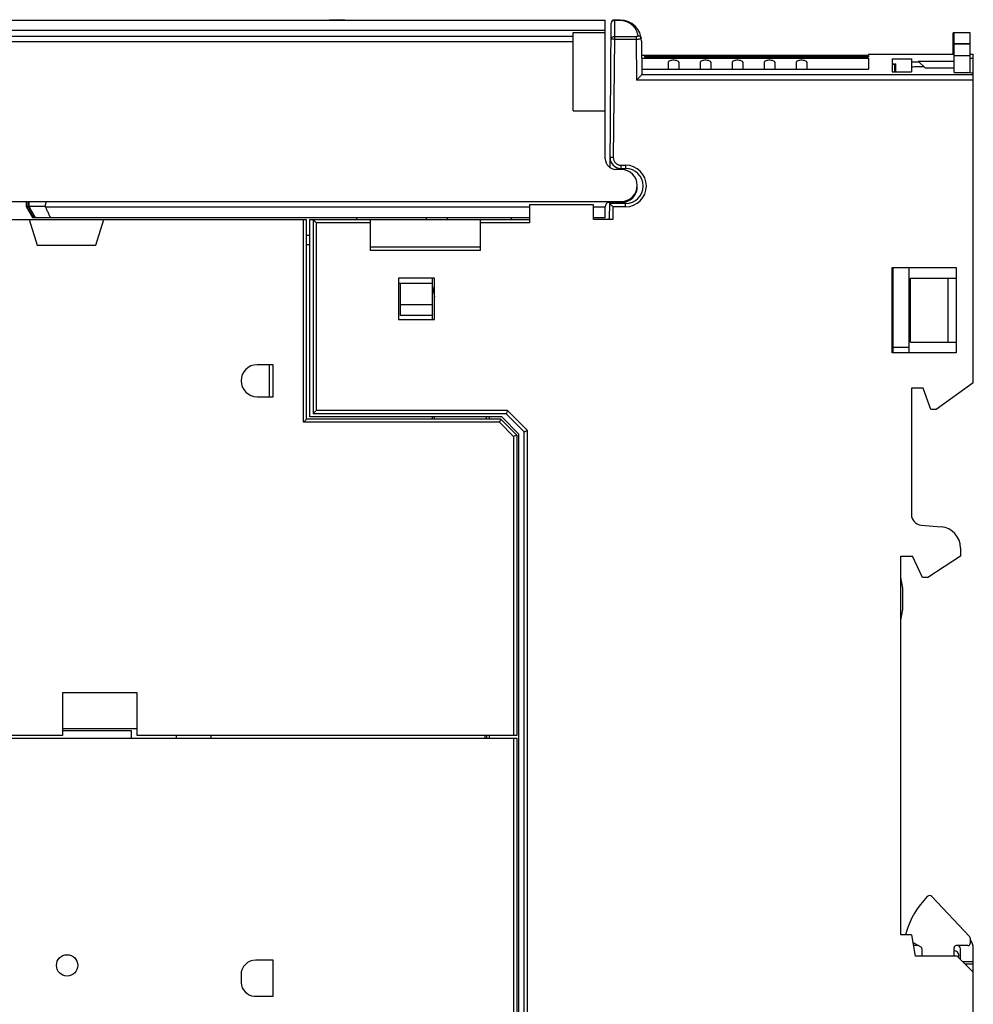
# Model space of a CAD drawing. Units: millimetres. Extents: x 0 to 420, y -1 to 297.
# Drawn here: x 58 to 76, y 189 to 208 of the extents above; entities that cross this region are included whole.
import ezdxf

# ---------------------------------------------------------------- set-up
doc = ezdxf.new("R2010")
doc.units = ezdxf.units.MM
doc.header["$LTSCALE"] = 23.1
doc.layers.get('0').update_dxf_attribs({"linetype": 'CONTINUOUS'})

msp = doc.modelspace()

# ---------------------------------------------------------------- linework, layer by layer
at = {"color": 7, "linetype": 'Continuous'}
for p, q in [((57.545, 207.592), (69.232, 207.592)), ((64.056, 207.592), (64.064, 207.599)), ((64.064, 207.599), (64.348, 207.599)), ((64.228, 207.599), (64.228, 207.592)), ((64.347, 207.592), (64.348, 207.599)), ((69.232, 204.992), (69.232, 207.592)), ((69.321, 204.827), (69.344, 207.532)), ((69.51, 207.592), (69.404, 207.592)), ((56.932, 207.292), (68.632, 207.292)), ((68.632, 205.892), (68.632, 207.361)), ((68.632, 207.361), (69.232, 207.361)), ((75.752, 206.952), (75.752, 207.352)), ((76.072, 207.352), (75.752, 207.352)), ((75.772, 206.607), (75.772, 207.352)), ((76.072, 206.601), (76.072, 207.352)), ((69.91, 207.195), (69.916, 206.566)), ((69.912, 206.936), (74.167, 206.936)), ((69.967, 206.92), (69.967, 206.901)), ((69.967, 206.92), (74.167, 206.92)), ((69.967, 206.901), (74.167, 206.901)), ((74.167, 206.952), (74.167, 206.936)), ((74.167, 206.952), (75.772, 206.952)), ((74.167, 206.92), (74.167, 206.901)), ((75.772, 206.928), (76.072, 206.928)), ((76.072, 206.952), (76.132, 206.952)), ((76.132, 200.792), (76.132, 206.952)), ((69.913, 206.875), (74.167, 206.875)), ((70.412, 206.803), (70.412, 206.67)), ((70.612, 206.803), (70.612, 206.67)), ((71.012, 206.803), (71.012, 206.67)), ((71.212, 206.803), (71.212, 206.67)), ((71.612, 206.803), (71.612, 206.67)), ((71.812, 206.803), (71.812, 206.67)), ((72.212, 206.803), (72.212, 206.67)), ((72.412, 206.803), (72.412, 206.67)), ((72.812, 206.803), (72.812, 206.67)), ((73.012, 206.803), (73.012, 206.67)), ((74.167, 206.875), (74.167, 206.67)), ((74.612, 206.868), (74.612, 206.771)), ((74.612, 206.868), (74.972, 206.868)), ((74.612, 206.759), (74.612, 206.62)), ((74.682, 206.62), (74.682, 206.765)), ((74.972, 206.868), (74.972, 206.62)), ((75.1, 206.824), (75.23, 206.694)), ((75.1, 206.824), (75.772, 206.824)), ((76.072, 206.875), (76.132, 206.875)), ((69.915, 206.67), (74.167, 206.67)), ((74.612, 206.62), (74.972, 206.62)), ((75.23, 206.694), (75.772, 206.694)), ((75.772, 206.607), (76.032, 206.607)), ((68.632, 205.892), (69.232, 205.892)), ((69.532, 204.792), (69.432, 204.792)), ((69.522, 204.812), (69.612, 204.812)), ((56.891, 204.192), (69.532, 204.192)), ((58.372, 204.192), (58.372, 204.1)), ((58.405, 204.192), (58.405, 204.1)), ((58.426, 204.192), (58.426, 204.1)), ((67.812, 204.131), (67.812, 203.792)), ((69.012, 204.131), (67.812, 204.131)), ((69.012, 203.852), (69.012, 204.131)), ((69.532, 204.172), (69.273, 204.172)), ((69.312, 203.852), (69.315, 204.172)), ((69.612, 204.152), (69.315, 204.152)), ((58.372, 204.1), (58.492, 203.892)), ((58.405, 204.1), (58.372, 204.1)), ((58.733, 204.1), (58.426, 204.1)), ((69.232, 203.892), (69.232, 204.092)), ((57.832, 203.852), (63.632, 203.852)), ((58.432, 203.852), (58.582, 203.372)), ((58.492, 203.892), (67.812, 203.892)), ((59.682, 203.372), (59.832, 203.852)), ((63.632, 200.112), (63.632, 203.852)), ((63.692, 200.152), (63.692, 203.852)), ((63.692, 203.852), (67.812, 203.852)), ((63.752, 203.852), (63.752, 200.212)), ((64.572, 203.852), (64.572, 203.892)), ((64.832, 203.272), (64.832, 203.852)), ((65.872, 203.892), (65.872, 203.852)), ((66.272, 203.852), (66.272, 203.892)), ((66.892, 203.272), (66.892, 203.852)), ((67.472, 203.852), (67.472, 203.892)), ((69.012, 203.892), (69.232, 203.892)), ((69.372, 203.852), (69.012, 203.852)), ((63.692, 203.552), (63.632, 203.552)), ((58.582, 203.372), (59.682, 203.372)), ((63.692, 203.378), (63.632, 203.378)), ((66.892, 203.332), (64.832, 203.332)), ((74.612, 201.352), (74.612, 202.952)), ((74.612, 202.952), (75.812, 202.952)), ((74.632, 201.352), (74.632, 202.952)), ((74.932, 201.352), (74.932, 202.952)), ((75.812, 202.952), (75.812, 201.352)), ((65.352, 202.752), (65.352, 201.982)), ((66.032, 202.752), (65.352, 202.752)), ((65.992, 201.982), (65.992, 202.752)), ((66.032, 201.982), (66.032, 202.752)), ((74.952, 201.552), (74.952, 202.752)), ((74.952, 202.752), (75.812, 202.752)), ((65.992, 202.652), (65.352, 202.652)), ((65.392, 202.052), (65.392, 202.652)), ((65.992, 202.592), (66.032, 202.404)), ((65.992, 202.252), (65.392, 202.252)), ((65.352, 201.982), (66.032, 201.982)), ((65.992, 202.052), (65.392, 202.052)), ((74.952, 201.552), (75.812, 201.552)), ((75.812, 201.352), (74.612, 201.352)), ((63.002, 201.132), (62.702, 201.132)), ((62.932, 201.132), (62.932, 200.532)), ((63.002, 200.532), (63.002, 201.132)), ((74.972, 200.692), (74.972, 198.325)), ((75.192, 200.692), (74.972, 200.692)), ((75.338, 200.292), (75.192, 200.692)), ((76.132, 200.792), (75.438, 200.292)), ((62.702, 200.532), (63.002, 200.532)), ((75.438, 200.292), (75.338, 200.292)), ((67.272, 200.112), (63.632, 200.112)), ((67.292, 200.152), (63.692, 200.152)), ((67.374, 200.212), (63.752, 200.212)), ((65.992, 200.112), (65.992, 200.152)), ((66.032, 200.112), (66.032, 200.152)), ((67.062, 200.112), (67.062, 200.152)), ((67.272, 200.112), (67.572, 199.812)), ((67.612, 199.832), (67.292, 200.152)), ((67.374, 200.212), (67.712, 199.873)), ((67.572, 199.812), (67.572, 194.182)), ((67.612, 188.432), (67.612, 199.832)), ((67.712, 188.432), (67.712, 199.873)), ((75.155, 198.126), (75.527, 198.094)), ((75.892, 197.695), (75.892, 197.542)), ((74.772, 190.442), (74.772, 197.542)), ((74.772, 197.542), (74.992, 197.542)), ((75.179, 197.141), (74.992, 197.542)), ((75.892, 197.542), (75.279, 197.141)), ((74.812, 196.942), (74.772, 197.142)), ((75.279, 197.141), (75.179, 197.141)), ((74.812, 196.542), (74.812, 196.942)), ((74.772, 196.342), (74.812, 196.542)), ((59.052, 194.978), (59.052, 194.182)), ((60.452, 194.978), (59.052, 194.978)), ((60.452, 194.182), (60.452, 194.978)), ((59.052, 194.182), (57.632, 194.182)), ((59.052, 194.312), (60.452, 194.312)), ((59.052, 194.272), (60.342, 194.272)), ((60.342, 194.272), (60.342, 194.132)), ((67.572, 194.182), (60.452, 194.182)), ((61.192, 194.132), (61.192, 194.182)), ((61.834, 194.182), (61.834, 194.132)), ((66.972, 194.182), (66.972, 194.132)), ((67.012, 194.132), (67.012, 194.182)), ((67.062, 194.132), (67.062, 194.182)), ((57.649, 194.132), (67.572, 194.132)), ((67.572, 194.132), (67.572, 188.442)), ((75.356, 191.163), (76.061, 190.413)), ((74.872, 190.442), (74.872, 190.476)), ((74.972, 190.442), (74.772, 190.442)), ((74.972, 190.442), (75.043, 190.042)), ((75.152, 190.213), (74.997, 190.303)), ((76.072, 190.386), (76.072, 190.282)), ((75.103, 190.242), (75.008, 190.242)), ((75.172, 190.042), (75.172, 190.179)), ((75.772, 190.042), (75.772, 190.202)), ((76.032, 190.242), (75.812, 190.242)), ((75.892, 189.982), (75.892, 190.182)), ((76.132, 181.482), (76.132, 190.182)), ((63.002, 189.972), (62.682, 189.972)), ((63.002, 189.292), (63.002, 189.972)), ((75.832, 190.042), (75.043, 190.042)), ((76.132, 189.742), (75.832, 190.042)), ((75.851, 190.023), (75.861, 190.047)), ((75.861, 190.047), (75.862, 190.062)), ((75.972, 189.902), (76.132, 189.902)), ((62.402, 189.692), (62.402, 189.547)), ((62.649, 189.292), (63.002, 189.292))]:
    msp.add_line(p, q, dxfattribs=at)
at = {"color": 9, "linetype": 'Continuous'}
for p, q in [((69.404, 207.584), (69.402, 207.286)), ((69.404, 207.584), (69.404, 207.592)), ((69.51, 207.584), (69.404, 207.584)), ((69.51, 207.584), (69.51, 207.592)), ((69.232, 207.399), (57.973, 207.399)), ((69.402, 207.286), (69.402, 207.234)), ((69.402, 207.286), (69.81, 207.286)), ((69.81, 207.286), (69.81, 207.234)), ((56.913, 207.192), (68.632, 207.192)), ((69.402, 207.234), (69.342, 207.234)), ((69.402, 207.234), (69.382, 205.013)), ((69.402, 207.234), (69.81, 207.234)), ((69.81, 207.234), (69.817, 206.465)), ((75.752, 207.155), (76.072, 207.155)), ((75.752, 207.146), (76.072, 207.146)), ((74.662, 206.62), (74.662, 206.761)), ((76.132, 206.564), (69.915, 206.564)), ((76.132, 206.465), (69.817, 206.465)), ((69.382, 205.013), (69.322, 205.013)), ((69.522, 204.872), (69.522, 204.812)), ((69.522, 204.872), (69.612, 204.872)), ((69.612, 204.872), (69.612, 204.812)), ((69.612, 204.092), (69.612, 204.152)), ((67.812, 204.085), (58.74, 204.085)), ((69.232, 204.085), (69.012, 204.085)), ((69.374, 204.092), (69.372, 203.852)), ((69.612, 204.092), (69.374, 204.092)), ((63.572, 200.052), (63.572, 203.852)), ((63.812, 203.792), (63.812, 200.272)), ((64.832, 203.792), (63.812, 203.792)), ((67.812, 203.792), (66.892, 203.792)), ((66.892, 203.272), (64.832, 203.272)), ((75.662, 201.552), (75.662, 202.752)), ((74.932, 201.452), (74.632, 201.452)), ((67.399, 200.272), (63.812, 200.272)), ((67.399, 200.272), (67.772, 199.898)), ((67.002, 200.112), (67.002, 200.152)), ((67.247, 200.052), (63.572, 200.052)), ((67.247, 200.052), (67.512, 199.787)), ((67.772, 188.492), (67.772, 199.898)), ((67.512, 199.787), (67.512, 194.182)), ((67.512, 194.132), (67.512, 188.502)), ((75.932, 189.942), (76.132, 189.942))]:
    msp.add_line(p, q, dxfattribs=at)
at = {"color": 7, "linetype": 'Continuous'}
for points in [[(69.916, 206.566), (69.915, 206.565), (69.915, 206.564)], [(75.862, 190.062), (75.86, 190.078), (75.851, 190.102), (75.837, 190.119), (75.82, 190.131), (75.804, 190.14), (75.786, 190.147), (75.772, 190.151)]]:
    msp.add_lwpolyline(points, dxfattribs=at)
msp.add_circle((59.142, 189.872), 0.2, dxfattribs=at)
for centre, radius, start, end in [((69.404, 207.532), 0.06, 90, 179.5), ((69.51, 207.192), 0.4, 0.5, 90), ((69.432, 204.992), 0.2, 180, 270), ((69.522, 205.012), 0.2, 179.5, 270), ((69.532, 204.492), 0.3, 270, 90), ((69.612, 204.482), 0.33, 270, 90), ((69.532, 204.472), 0.3, 270, 1.1905), ((69.332, 204.092), 0.1, 109.3431, 180), ((62.702, 200.832), 0.3, 90, 270), ((75.172, 198.325), 0.2, 180, 265), ((75.492, 197.695), 0.4, 0, 85), ((76.411, 190.042), 1.6, 135.5057, 163.8601), ((75.312, 191.122), 0.06, 43.2626, 135.5057), ((74.912, 190.476), 0.04, 163.8601, 180), ((76.032, 190.386), 0.04, 0, 43.2626), ((75.832, 190.182), 0.3, 0, 36.2249), ((75.132, 190.179), 0.04, 0, 60), ((75.812, 190.202), 0.04, 90, 180), ((75.832, 190.182), 0.06, 0, 90), ((76.032, 190.282), 0.04, 270, 360), ((62.682, 189.692), 0.28, 90, 180), ((62.681, 189.57), 0.28, 184.7767, 263.4379)]:
    msp.add_arc(centre, radius, start, end, dxfattribs=at)
at = {"color": 9, "linetype": 'Continuous'}
for centre, radius, start, end in [((69.522, 205.012), 0.14, 179.5, 270), ((69.612, 204.482), 0.39, 270, 90)]:
    msp.add_arc(centre, radius, start, end, dxfattribs=at)
for points, start_tangent, end_tangent in [([(69.375, 207.577), (69.353, 207.558), (69.344, 207.532)], (-0.896765, -0.442506), (-0.008727, -0.999962)), ([(69.404, 207.584), (69.375, 207.577)], (-0.999998, 0.002182), (-0.896765, -0.442506)), ([(69.561, 207.58), (69.51, 207.584)], (-0.988636, 0.150328), (-1, -0.000496)), ([(69.846, 207.299), (69.832, 207.354), (69.81, 207.404), (69.782, 207.448), (69.747, 207.487), (69.707, 207.521), (69.662, 207.548), (69.613, 207.568), (69.561, 207.58)], (-0.161987, 0.986793), (-0.988636, 0.150328)), ([(69.342, 207.234), (69.35, 207.26), (69.372, 207.279), (69.402, 207.286)], (0.008727, 0.999962), (0.999998, -0.002182)), ([(69.81, 207.286), (69.824, 207.287), (69.837, 207.292), (69.846, 207.299)], (1, -0.000622), (0.639422, 0.768856)), ([(69.81, 207.234), (69.842, 207.235), (69.87, 207.239), (69.892, 207.244), (69.906, 207.251)], (0.999996, 0.002853), (0.774546, 0.632518))]:
    msp.add_spline(points, degree=3, dxfattribs=dict(at, start_tangent=start_tangent, end_tangent=end_tangent))
at = {"color": 7, "linetype": 'Continuous'}
for points, start_tangent, end_tangent in [([(69.846, 207.299), (69.873, 207.291), (69.895, 207.274), (69.906, 207.251)], (0.996906, -0.078609), (0.145347, -0.989381)), ([(70.612, 206.803), (70.604, 206.816), (70.582, 206.828), (70.55, 206.835), (70.512, 206.838), (70.475, 206.835), (70.442, 206.828), (70.42, 206.816), (70.412, 206.803)], (0, 1), (0, -1)), ([(71.212, 206.803), (71.204, 206.816), (71.182, 206.828), (71.15, 206.835), (71.112, 206.838), (71.075, 206.835), (71.042, 206.828), (71.02, 206.816), (71.012, 206.803)], (0, 1), (0, -1)), ([(71.812, 206.803), (71.804, 206.816), (71.782, 206.828), (71.75, 206.835), (71.712, 206.838), (71.675, 206.835), (71.642, 206.828), (71.62, 206.816), (71.612, 206.803)], (0, 1), (0, -1)), ([(72.412, 206.803), (72.404, 206.816), (72.382, 206.828), (72.35, 206.835), (72.312, 206.838), (72.275, 206.835), (72.242, 206.828), (72.22, 206.816), (72.212, 206.803)], (0, 1), (0, -1)), ([(73.012, 206.803), (73.004, 206.816), (72.982, 206.828), (72.95, 206.835), (72.912, 206.838), (72.875, 206.835), (72.842, 206.828), (72.82, 206.816), (72.812, 206.803)], (0, 1), (0, -1)), ([(74.612, 206.771), (74.637, 206.77)], (0.998398, -0.05658), (0.998385, -0.056803)), ([(74.637, 206.76), (74.612, 206.759)], (-0.998298, -0.058319), (-0.998285, -0.058542)), ([(74.637, 206.77), (74.662, 206.768)], (0.998385, -0.056803), (0.998373, -0.057025)), ([(74.662, 206.761), (74.637, 206.76)], (-0.998311, -0.058096), (-0.998298, -0.058319)), ([(74.662, 206.768), (74.677, 206.767)], (0.998373, -0.057025), (0.234938, -0.97201)), ([(74.677, 206.767), (74.662, 206.761)], (-0.308264, -0.951301), (-0.998311, -0.058096)), ([(74.677, 206.767), (74.677, 206.767)], (0.234938, -0.97201), (-0.308264, -0.951301)), ([(74.972, 206.811), (75.044, 206.811), (75.114, 206.81)], (1, 0), (0.999668, -0.025757)), ([(75.206, 206.718), (75.092, 206.713), (74.972, 206.712)], (-0.998261, -0.058949), (-1, 0)), ([(69.915, 206.564), (69.907, 206.556), (69.892, 206.541), (69.872, 206.521), (69.846, 206.495), (69.817, 206.465)], (-0.704015, -0.710185), (-0.704015, -0.710185)), ([(76.132, 206.593), (76.099, 206.598), (76.066, 206.602), (76.032, 206.607)], (-0.990498, 0.137527), (-0.990862, 0.134877)), ([(58.733, 204.1), (58.736, 204.123), (58.74, 204.143), (58.745, 204.161), (58.749, 204.174), (58.754, 204.184), (58.759, 204.19), (58.764, 204.192)], (0.135313, 0.990803), (1, 0)), ([(69.374, 204.092), (69.359, 204.107), (69.343, 204.123), (69.33, 204.137), (69.315, 204.152)], (-0.704015, 0.710185), (-0.704015, 0.710185)), ([(58.41, 204.09), (58.405, 204.1)], (-0.500335, 0.865832), (-0.500335, 0.865832)), ([(58.525, 203.892), (58.485, 203.961), (58.445, 204.03), (58.41, 204.09)], (-0.500338, 0.86583), (-0.500335, 0.865832)), ([(58.546, 203.892), (58.506, 203.961), (58.466, 204.03), (58.426, 204.1)], (-0.50056, 0.865702), (-0.500556, 0.865704)), ([(58.74, 204.085), (58.737, 204.09), (58.735, 204.095), (58.733, 204.1)], (-0.420988, 0.907066), (-0.407772, 0.913084)), ([(58.829, 203.892), (58.799, 203.956), (58.769, 204.02), (58.74, 204.085)], (-0.423347, 0.905968), (-0.420988, 0.907066)), ([(63.812, 203.792), (63.793, 203.811), (63.777, 203.827), (63.763, 203.841), (63.752, 203.852)], (-0.695775, 0.718259), (0, 1)), ([(63.752, 200.212), (63.767, 200.227), (63.781, 200.241), (63.797, 200.256), (63.812, 200.272)], (0.707107, 0.707107), (0.707107, 0.707107)), ([(67.399, 200.272), (67.387, 200.243), (67.377, 200.22), (67.374, 200.212)], (-0.382683, -0.92388), (-0.382683, -0.92388)), ([(63.572, 200.052), (63.588, 200.067), (63.603, 200.083), (63.617, 200.097), (63.628, 200.107), (63.632, 200.112)], (0.707107, 0.707107), (0.707107, 0.707107)), ([(67.272, 200.112), (67.27, 200.107), (67.265, 200.093), (67.257, 200.074), (67.247, 200.052)], (-0.382683, -0.92388), (-0.382683, -0.92388)), ([(67.712, 199.873), (67.721, 199.877), (67.743, 199.886), (67.772, 199.898)], (0.92388, 0.382683), (0.92388, 0.382683)), ([(67.572, 199.812), (67.567, 199.81), (67.554, 199.804), (67.534, 199.796), (67.512, 199.787)], (-0.92388, -0.382683), (-0.92388, -0.382683))]:
    msp.add_spline(points, degree=3, dxfattribs=dict(at, start_tangent=start_tangent, end_tangent=end_tangent))

doc.saveas('drawing.dxf')
